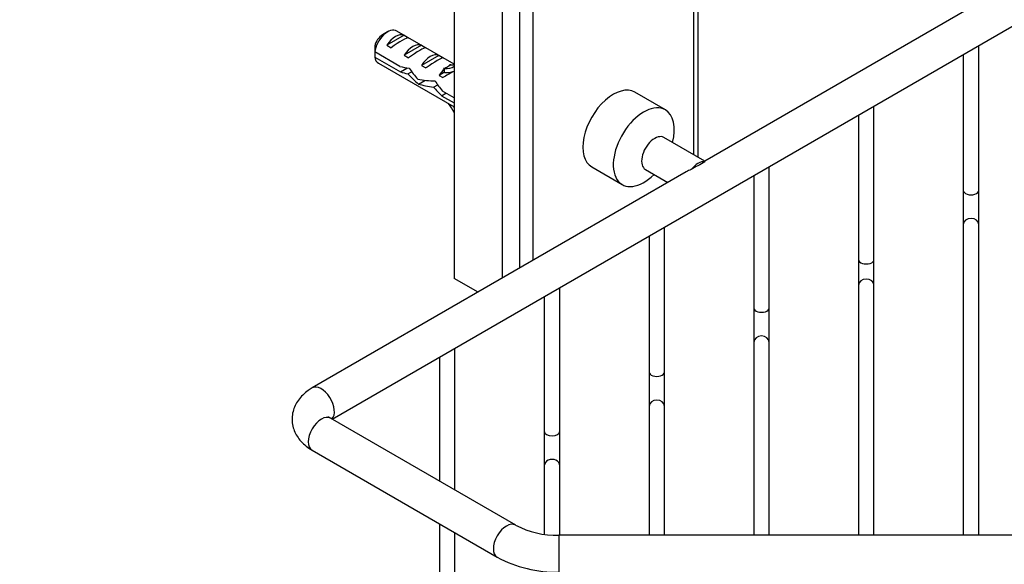
# Model space of a CAD drawing. Units: millimetres. Extents: x 0 to 820, y 0 to 1164.
# Drawn here: x 479 to 639, y 121 to 209 of the extents above; entities that cross this region are included whole.
import ezdxf
from ezdxf import colors
from ezdxf.entities.mleader import LeaderData, LeaderLine
from ezdxf.math import Vec2, Vec3

# ---------------------------------------------------------------- set-up
doc = ezdxf.new("R2010")
doc.units = ezdxf.units.MM
doc.layers.add('DV6_Défaut', color=7, linetype='Continuous')
doc.layers.add('Défaut', color=7, linetype='Continuous')

# ---------------------------------------------------------------- blocks, each defined once
blk = doc.blocks.new('_DOT')
at = {"color": 0}
blk.add_line((0, 0), (-1, 0), dxfattribs=at)
at = {"color": 0, "const_width": 0.333}
blk.add_lwpolyline([(-0.1665, 0, 1), (0.1665, 0, 1)], format="xyb", close=True, dxfattribs=at)
blk = doc.blocks.new('SE5')
at = {"layer": 'DV6_Défaut', "color": 7, "linetype": 'Continuous'}
for p, q in [((549.77, 244.51), (549.77, 166.94)), ((557.55, 240.02), (557.55, 166.98)), ((560.38, 238.38), (560.38, 168.61)), ((562.5, 237.16), (562.5, 169.83)), ((589.37, 186.57), (589.37, 229.12)), ((588.66, 186.98), (588.66, 223.53)), ((651.15, 221.02), (590.43, 185.96)), ((529.96, 144.12), (654.15, 215.82)), ((538.95, 206.91), (538.1, 206.42)), ((541.63, 206.37), (538.82, 204.75)), ((549.77, 201.68), (540.45, 207.06)), ((541.63, 206.37), (542.33, 205.96)), ((538.82, 204.75), (539.53, 204.34)), ((544.46, 204.74), (541.65, 203.12)), ((544.46, 204.74), (545.16, 204.33)), ((634.89, 181.21), (634.89, 204.7)), ((540.94, 201.3), (536.86, 203.66)), ((541.65, 203.12), (542.36, 202.71)), ((547.28, 203.1), (544.48, 201.48)), ((547.28, 203.1), (547.99, 202.7)), ((632.39, 203.26), (632.39, 181.21)), ((536.86, 202.84), (541.04, 200.43)), ((537.45, 201.86), (549.77, 194.75)), ((544.48, 201.48), (545.18, 201.08)), ((549.24, 201.58), (548.71, 201.27)), ((549.24, 201.58), (549.08, 201.59)), ((541.04, 200.43), (542.06, 201.02)), ((542.25, 200.11), (542.85, 200.45)), ((548.18, 200.36), (547.31, 199.85)), ((547.31, 199.85), (547.91, 199.5)), ((548.18, 200.89), (548.02, 200.98)), ((548.18, 200.97), (548.02, 200.98)), ((548.71, 201.27), (548.18, 200.97)), ((548.18, 200.36), (548.18, 200.89)), ((543.96, 198.44), (545, 199.05)), ((546.42, 197.96), (547.08, 198.35)), ((547.72, 196.57), (548.43, 196.98)), ((547.72, 196.57), (549.77, 195.39)), ((549.77, 196.21), (547.87, 197.3)), ((584.03, 194.27), (579.08, 197.13)), ((615.39, 193.44), (615.39, 170)), ((617.89, 170), (617.89, 194.88)), ((590.43, 185.96), (583.8, 189.79)), ((590.43, 185.86), (590.43, 185.96)), ((587.43, 184.23), (526.7, 149.17)), ((572.08, 185.01), (577.03, 182.15)), ((580.8, 184.59), (584.43, 182.49)), ((600.89, 162.16), (600.89, 185.07)), ((598.39, 183.63), (598.39, 162.16)), ((632.39, 181.21), (632.39, 175.64)), ((634.89, 175.64), (634.89, 181.21)), ((583.89, 151.77), (583.89, 175.25)), ((632.39, 175.64), (632.39, 125.3)), ((634.89, 125.3), (634.89, 175.64)), ((581.39, 173.81), (581.39, 151.77)), ((615.39, 170), (615.39, 165.82)), ((617.89, 165.82), (617.89, 170)), ((553.63, 164.71), (549.77, 166.94)), ((566.89, 142.14), (566.89, 165.44)), ((615.39, 165.82), (615.39, 125.3)), ((617.89, 125.3), (617.89, 165.82)), ((564.39, 164), (564.39, 142.14)), ((598.39, 162.16), (598.39, 156.58)), ((600.89, 156.58), (600.89, 162.16)), ((549.89, 132.61), (549.89, 155.63)), ((598.39, 156.58), (598.39, 125.3)), ((600.89, 125.3), (600.89, 156.58)), ((547.39, 154.18), (547.39, 134.06)), ((581.39, 151.77), (581.39, 146.19)), ((583.89, 146.19), (583.89, 151.77)), ((581.39, 146.19), (581.39, 125.3)), ((583.89, 125.3), (583.89, 146.19)), ((559.74, 126.93), (529.7, 144.27)), ((564.39, 142.14), (564.39, 136.57)), ((566.89, 136.57), (566.89, 142.14)), ((526.7, 139.07), (556.74, 121.73)), ((564.39, 136.57), (564.39, 125.46)), ((566.89, 125.3), (566.89, 136.57)), ((547.39, 127.13), (547.39, 103.39)), ((549.89, 103.39), (549.89, 125.69)), ((566.72, 125.3), (566.72, 119.3)), ((755.56, 125.3), (566.72, 125.3))]:
    blk.add_line(p, q, dxfattribs=at)
for centre, radius, start, end in [((579.93, 203.27), 43.07, 178.1605, 179.48), ((579.93, 202.45), 43.07, 178.4049, 179.48), ((1347, -1127.11), 1515.35, 119.95168, 120.04832), ((566.4, 139.73), 14.44, 242.5034, 271.269), ((566.38, 139.6), 20.3, 241.6561, 270.9764)]:
    blk.add_arc(centre, radius, start, end, dxfattribs=at)
for centre, major_axis, ratio, start_param, end_param in [((538.95, 204.46), (-1.5, -2.6), 0.57735, 3.141593, 5.330339), ((538.1, 204.95), (-0.9, -1.56), 0.57735, 3.926991, 5.216307), ((540.22, 203.72), (1.5, 2.6), 0.57735, 0.062664, 1.508132), ((539.72, 204.01), (2.66, 1.93), 0.115702, 0.114236, 1.559705), ((543.05, 202.09), (1.5, 2.6), 0.57735, 0.062664, 1.508132), ((542.55, 202.38), (2.66, 1.93), 0.115702, 0.114236, 1.559705), ((545.88, 200.46), (1.5, 2.6), 0.57735, 0.062664, 1.508132), ((538.95, 204.46), (1.5, 2.6), 0.57735, 2.523643, 3.141593), ((545.38, 200.75), (2.66, 1.93), 0.115702, 0.114236, 1.559705), ((543.72, 201.71), (5.42, 0.09), 0.238952, -0.405686, -0.153006), ((547.42, 207.57), (-3.28, 5.69), 0.57735, -3.525106, -3.397247), ((541.79, 202.82), (7.72, -1.5), 0.210245, 4.642499, 4.836653), ((544.37, 201.33), (-7.72, 1.5), 0.210245, 1.16601, 1.333458), ((544.37, 201.33), (-4.93, 5.08), 0.336847, 1.486158, 1.825995), ((546.11, 200.33), (-4.93, 5.08), 0.336847, 1.124556, 1.46048), ((548.71, 198.82), (1.5, 2.6), 0.57735, 1.038078, 1.508132), ((547.76, 199.37), (2.96, 1.75), 0.010512, 0.917136, 1.514056), ((543.72, 201.71), (5.42, 0.09), 0.238952, -0.658366, -0.405686), ((546.36, 206.95), (-3.28, 5.69), 0.57735, 2.758079, 3.179842), ((546.36, 206.95), (-3.63, 6.29), 0.57735, 2.717693, 3.081543), ((545.83, 200.48), (6.26, -0.51), 0.234054, 4.411565, 4.865865), ((547.92, 199.28), (-6.26, 0.51), 0.234054, 0.904457, 1.347227), ((550.75, 197.64), (-4.93, 5.08), 0.336847, 1.00618, 1.31871), ((575.58, 191.07), (3.5, 6.06), 0.57735, 0, 3.141593), ((549.02, 198.65), (-4.93, 5.08), 0.336847, 1.383225, 1.653606), ((546.36, 192.18), (-3.28, 5.69), 0.57735, 4.674139, 4.934192), ((580.53, 188.21), (3.5, 6.06), 0.57735, 0, 4.269478), ((546.36, 192.18), (3.63, -6.29), 0.57735, -4.652263, -4.627761), ((580.53, 188.21), (3.5, 6.06), 0.57735, 5.1553, 6.283185), ((582.3, 187.19), (1.5, 2.6), 0.57735, 0, 3.141593), ((589.32, 183.13), (1.5, 2.6), 0.57735, 0.236578, 1.334218), ((590.43, 182.49), (4.24, 0), 0.57735, -4.163569, -3.926991), ((633.64, 181.21), (-1.25, 0), 0.57735, 0, 3.141593), ((633.64, 175.64), (-1.25, 0), 0.816497, 3.141593, 6.283185), ((616.64, 170), (-1.25, 0), 0.57735, 0, 3.141593), ((616.64, 165.82), (-1.25, 0), 0.816497, 3.141593, 6.283185), ((599.64, 162.16), (-1.25, 0), 0.57735, 0, 3.141593), ((599.64, 156.58), (-1.25, 0), 0.816497, 3.141593, 6.283185), ((582.64, 151.77), (-1.25, 0), 0.57735, 0, 3.141593), ((528.2, 146.57), (1.5, -2.6), 0.57735, 0.159548, 3.141409), ((582.64, 146.19), (-1.25, 0), 0.816497, 3.141593, 6.283185), ((528.2, 141.67), (-1.5, -2.6), 0.57735, 3.141593, 6.283185), ((565.64, 142.14), (1.25, 0), 0.57735, 3.141593, 6.283185), ((565.64, 136.57), (1.25, 0), 0.816497, 0, 3.141593), ((558.24, 124.33), (-1.5, -2.6), 0.57735, 3.141787, 6.283185), ((558.24, 124.33), (-1.5, -2.6), 0.57735, 0, 0.00058)]:
    blk.add_ellipse(centre, major_axis=major_axis, ratio=ratio, start_param=start_param, end_param=end_param, dxfattribs=at)
for points, knots in [([(526.7, 149.17), (526.47, 149.02), (525.96, 148.71), (525.17, 148.05), (524.45, 147.23), (523.92, 146.33), (523.56, 145.34), (523.41, 144.3), (523.49, 143.23), (523.77, 142.24), (524.25, 141.31), (524.89, 140.48), (525.72, 139.7), (526.33, 139.31), (526.7, 139.07)], [0, 0, 0, 0, 0.057928, 0.149125, 0.236055, 0.319201, 0.39977, 0.487078, 0.571115, 0.653285, 0.735295, 0.819137, 0.906504, 1, 1, 1, 1]), ([(529.7, 144.27), (529.64, 144.31), (529.47, 144.41), (529.36, 144.52), (529.34, 144.54), (529.34, 144.54)], [0, 0, 0, 0, 0.2553374, 0.7291695, 1, 1, 1, 1])]:
    blk.add_open_spline(points, degree=3, knots=knots, dxfattribs=at)

msp = doc.modelspace()

# ---------------------------------------------------------------- block references
at = {"layer": 'Défaut'}
msp.add_blockref('SE5', (0, 0), dxfattribs=at)

# ---------------------------------------------------------------- leaders
at = {"layer": 'Défaut', "color": 7, "linetype": 'Continuous'}
ml = msp.add_multileader_mtext('Standard', dxfattribs=at)
ml.set_content('{\\pxsm0.9;\\fSolid Edge ISO|b1||i0||c0|p34;\\W1.;21/03/2016\\P}', color=256)
ml.set_leader_properties()
ml.set_arrow_properties(name='DOT')
ml.build(insert=Vec2(0, 0))
ml.multileader.update_dxf_attribs({"leader_type": 0, "dogleg_length": 0, "arrow_head_size": 12})
ctx = ml.context
ctx.base_point, ctx.char_height, ctx.arrow_head_size, ctx.landing_gap_size = Vec3(656.6, 1156.97), 12, 12, 4.2
notes = []
notes.append((ctx, [(0, (0, 0, 0), (0, 0), (1, 0), 1, [])]))
ctx.mtext.insert = Vec3(658.6, 1163.09)
for ctx, leaders in notes:
    for number, flags, end, landing, length, lines in leaders:
        leader = LeaderData()
        leader.index, (leader.has_last_leader_line, leader.has_dogleg_vector, leader.attachment_direction) = number, flags
        leader.last_leader_point, leader.dogleg_vector, leader.dogleg_length = Vec3(end), Vec3(landing), length
        for number, points, colour, breaks in lines:
            line = LeaderLine()
            line.index, line.vertices, line.color, line.breaks = number, Vec3.list(points), colors.encode_raw_color(colour), breaks
            leader.lines.append(line)
        ctx.leaders.append(leader)

doc.saveas('drawing.dxf')
